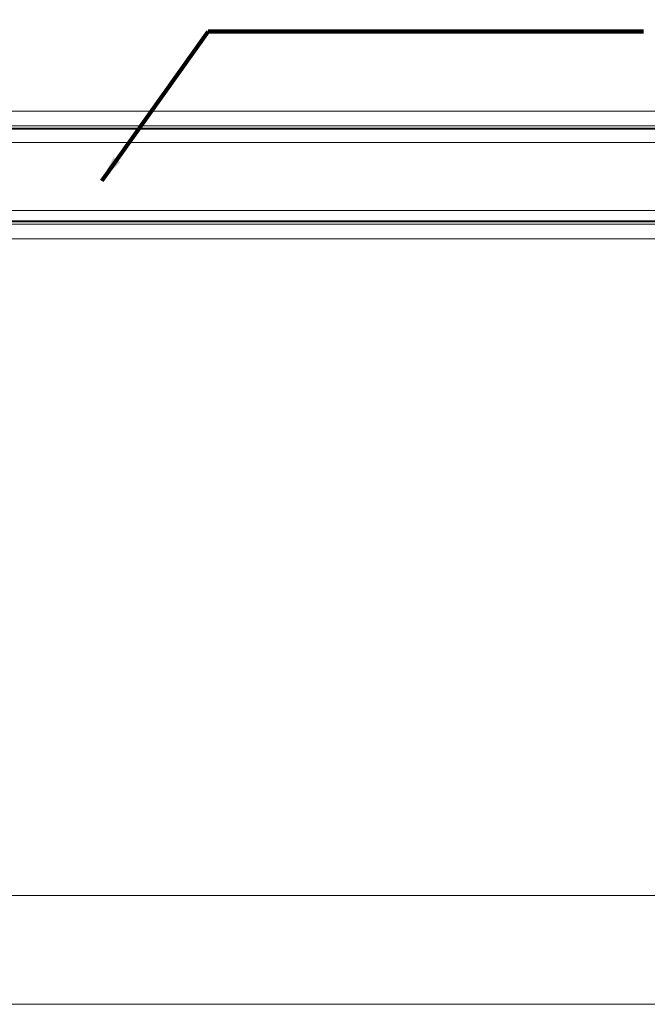
# Model space of a CAD drawing. Units: millimetres. Extents: x 1285 to 2484, y -2423 to -874.
# Drawn here: x 2059 to 2170, y -2423 to -2249 of the extents above; entities that cross this region are included whole.
import ezdxf

# ---------------------------------------------------------------- set-up
doc = ezdxf.new("R2010")
doc.units = ezdxf.units.MM
doc.header["$MEASUREMENT"] = 0
doc.layers.get('0').update_dxf_attribs({"color": 3})
for name, color, linetype, lineweight in [('AM_0', 7, 'Continuous', 53), ('AM_5', 6, 'Continuous', 30), ('Layer 1', 7, 'Continuous', 0)]:
    doc.layers.add(name, color=color, linetype=linetype, lineweight=lineweight)
doc.styles.add('isocp.shx', font='isocp.shx')
doc.dimstyles.get("Standard").update_dxf_attribs({"dimscale": 2, "dimtxt": 5000, "dimasz": 3571.428571, "dimexe": 1785.714286, "dimexo": 1785.714286, "dimgap": 1785.714286, "dimtad": 1, "dimdec": 1, "dimzin": 12, "dimdsep": 46, "dimtxsty": 'isocp.shx', "dimcen": 0.09, "dimclrd": 6, "dimclre": 6, "dimclrt": 7, "dimazin": 2, "dimtfac": 1, "dimtdec": 1, "dimtmove": 0, "dimatfit": 0, "dimfxl": 1, "dimtolj": 1, "dimtzin": 12, "dimlwd": -1, "dimlwe": -1, "dimarcsym": 0})

msp = doc.modelspace()

# ---------------------------------------------------------------- linework, layer by layer
at = {"layer": 'AM_0', "lineweight": 0, "ltscale": 0.00064516}
for p, q in [((1946.3961, -2265.6264, 0), (2208.8472, -2265.6264, 0)), ((1946.3961, -2268.2071, 0), (2208.8472, -2268.2071, 0)), ((2191.1698, -2268.82, 0), (1966.009, -2268.82, 0)), ((1957.9445, -2271.1705, 0), (2197.2989, -2271.1705, 0)), ((1957.9445, -2283.1803, 0), (2197.2989, -2283.1803, 0)), ((1946.3961, -2285.6264, 0), (2208.8472, -2285.6264, 0)), ((2191.1698, -2285.0135, 0), (1965.9851, -2285.0135, 0)), ((1946.3961, -2288.207, 0), (2208.8472, -2288.207, 0))]:
    msp.add_line(p, q, dxfattribs=at)
at = {"layer": 'AM_5', "lineweight": 0, "ltscale": 0.00064516}
for p, q in [((2191.1698, -2268.6524, 0), (1966.009, -2268.6524, 0)), ((2191.1698, -2285.181, 0), (1966.009, -2285.181, 0))]:
    msp.add_line(p, q, dxfattribs=at)
at = {"layer": 'Layer 1', "lineweight": 0, "ltscale": 0.00064516}
for points, knots in [([(2456.1673, -2355.465), (2456.1673, -2147.5636), (2456.1673, -1770.7487), (2456.1673, -1770.7487), (2456.1673, -1770.7487), (2456.1673, -1770.7487), (1884.5885, -1770.7487), (1884.5885, -1770.7487)], [0, 0, 0, 0, 0.32557998, 0.32557998, 0.32557998, 0.66278999, 1, 1, 1, 1]), ([(1903.8333, -2355.465), (1903.8333, -2159.4581), (1903.8333, -1789.9969), (1903.8333, -1789.9969), (1903.8333, -1789.9969), (1903.8333, -1789.9969), (2436.9225, -1789.9969), (2436.9225, -1789.9969)], [0, 0, 0, 0, 0.32878085, 0.32878085, 0.32878085, 0.66439042, 1, 1, 1, 1]), ([(1884.5885, -2295.6181), (1884.5885, -2372.2669), (1884.5885, -2423.482), (1884.5885, -2423.482), (1884.5885, -2423.482), (1884.5885, -2423.482), (2456.1673, -2423.482), (2456.1673, -2423.482), (2456.1673, -2423.482), (2456.1673, -2423.482), (2456.1673, -2294.9475)], [0, 0, 0, 0, 0.14966988, 0.14966988, 0.14966988, 0.44699218, 0.74431448, 0.74431448, 0.74431448, 1, 1, 1, 1]), ([(2436.9225, -2294.9475), (2436.9225, -2360.9674), (2436.9225, -2404.2338), (2436.9225, -2404.2338), (2436.9225, -2404.2338), (2436.9225, -2404.2338), (1903.8333, -2404.2338), (1903.8333, -2404.2338), (1903.8333, -2404.2338), (1903.8333, -2404.2338), (1903.8333, -2294.9475)], [0, 0, 0, 0, 0.14357543, 0.14357543, 0.14357543, 0.44640753, 0.74923962, 0.74923962, 0.74923962, 1, 1, 1, 1])]:
    msp.add_open_spline(points, degree=3, knots=knots, dxfattribs=at)

# ---------------------------------------------------------------- leaders
at = {"color": 6, "lineweight": 0, "annotation_type": 0, "has_hookline": 1, "hookline_direction": 0, "text_width": 70.038}
msp.add_leader([(2073.3187, -2277.9337, 0), (2092.1336, -2251.5591, 0), (2096.7419, -2251.5591, 0)], dimstyle='Standard', override={"dimtxt": 3.2258, "dimasz": 2.304143, "dimgap": 1.152071, "dimclrd": 0, "dimlwd": 65534}, dxfattribs=at)

doc.saveas('drawing.dxf')
